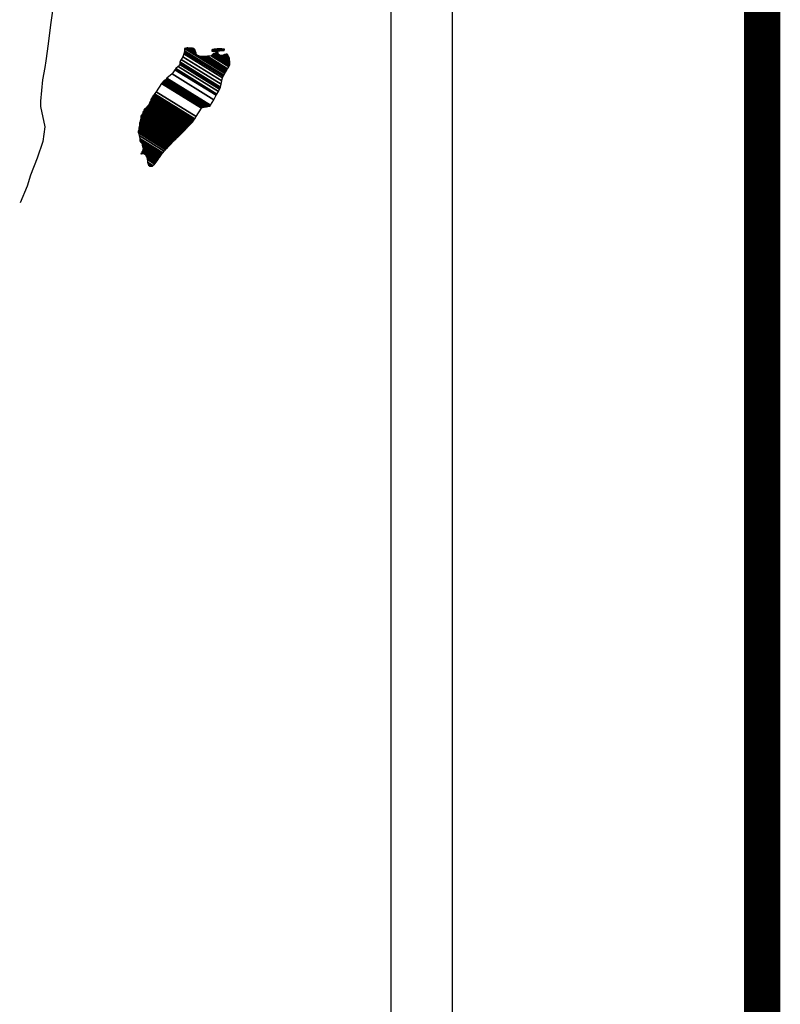
# Model space of a CAD drawing. Units: millimetres. Extents: x 395850 to 398250, y 2527763 to 2529563.
# Drawn here: x 398135 to 398168, y 2529212 to 2529256 of the extents above; entities that cross this region are included whole.
import ezdxf

# ---------------------------------------------------------------- set-up
doc = ezdxf.new("R2010")
doc.units = ezdxf.units.MM
doc.layers.add('CVL_CUADCON_TIT', color=7, linetype='Continuous')
doc.layers.add('Lomo', color=7, linetype='Continuous')

msp = doc.modelspace()

# ---------------------------------------------------------------- linework, layer by layer
at = {"layer": 'CVL_CUADCON_TIT', "color": 7}
msp.add_lwpolyline([(398167.302, 2527825.752, 1.6, 1.6, 0), (395915.452, 2527825.752, 1.6, 1.6, 0), (395915.452, 2529487.057, 1.6, 1.6, 0), (398167.302, 2529487.057, 1.6, 1.6, 0)], format="xyseb", close=True, dxfattribs=at)
at = {"layer": 'Lomo', "color": 7}
for p, q in [((398153.679, 2527857.325, 1.159), (398153.679, 2529454.958, 1.159)), ((398150.964, 2529436.977, 1.159), (398150.964, 2529020.375, 1.159))]:
    msp.add_line(p, q, dxfattribs=at)
at = {"layer": 'Lomo', "color": 5, "linetype": 'Continuous'}
for p, q in [((398136.121, 2529256.463, 1.159), (398135.973, 2529255.428, 1.159)), ((398135.973, 2529255.428, 1.159), (398135.872, 2529254.588, 1.159)), ((398135.872, 2529254.588, 1.159), (398135.778, 2529253.849, 1.159)), ((398135.778, 2529253.849, 1.159), (398135.731, 2529253.553, 1.159)), ((398135.731, 2529253.553, 1.159), (398135.63, 2529253.009, 1.159)), ((398135.63, 2529253.009, 1.159), (398135.536, 2529252.074, 1.159)), ((398135.536, 2529252.074, 1.159), (398135.536, 2529251.826, 1.159)), ((398135.536, 2529251.826, 1.159), (398135.731, 2529250.939, 1.159)), ((398135.731, 2529250.939, 1.159), (398135.637, 2529250.294, 1.159)), ((398135.637, 2529250.294, 1.159), (398135.388, 2529249.554, 1.159)), ((398135.388, 2529249.554, 1.159), (398135.099, 2529248.815, 1.159)), ((398135.099, 2529248.815, 1.159), (398134.951, 2529248.318, 1.159)), ((398134.951, 2529248.318, 1.159), (398134.636, 2529247.592, 1.159))]:
    msp.add_line(p, q, dxfattribs=at)

# ---------------------------------------------------------------- meshes
mesh = msp.add_polyface(dxfattribs=at)
corners = [(398141.069, 2529253.044, 1.159), (398143.002, 2529251.846, 1.159), (398143.011, 2529251.862, 1.159), (398141.087, 2529253.056, 1.159), (398143.023, 2529251.884, 1.159), (398141.1, 2529253.076, 1.159), (398143.161, 2529252.128, 1.159), (398141.329, 2529253.264, 1.159), (398143.272, 2529252.326, 1.159), (398141.456, 2529253.452, 1.159), (398143.302, 2529252.38, 1.159), (398141.497, 2529253.499, 1.159), (398143.369, 2529252.499, 1.159), (398141.604, 2529253.593, 1.159), (398143.422, 2529252.591, 1.159), (398141.665, 2529253.681, 1.159), (398143.452, 2529252.646, 1.159), (398141.673, 2529253.749, 1.159), (398143.462, 2529252.689, 1.159), (398141.678, 2529253.795, 1.159), (398143.491, 2529252.812, 1.159), (398141.732, 2529253.902, 1.159), (398143.525, 2529252.957, 1.159), (398141.806, 2529254.023, 1.159), (398143.556, 2529253.091, 1.159), (398141.846, 2529254.151, 1.159), (398143.573, 2529253.163, 1.159), (398141.864, 2529254.223, 1.159), (398143.605, 2529253.216, 1.159), (398141.88, 2529254.285, 1.159), (398143.649, 2529253.289, 1.159), (398141.88, 2529254.386, 1.159), (398141.88, 2529254.386, 1.159), (398143.666, 2529253.319, 1.159), (398141.929, 2529254.396, 1.159), (398142.411, 2529254.097, 1.159), (398143.671, 2529253.326, 1.159), (398142.491, 2529254.057, 1.159), (398143.689, 2529253.356, 1.159), (398142.592, 2529254.037, 1.159), (398143.697, 2529253.37, 1.159), (398142.624, 2529254.035, 1.159), (398143.721, 2529253.409, 1.159), (398142.72, 2529254.03, 1.159), (398143.738, 2529253.438, 1.159), (398142.784, 2529254.03, 1.159), (398143.741, 2529253.443, 1.159), (398142.794, 2529254.03, 1.159), (398143.758, 2529253.471, 1.159), (398142.845, 2529254.037, 1.159), (398143.772, 2529253.495, 1.159), (398142.888, 2529254.043, 1.159), (398143.822, 2529253.578, 1.159), (398143.049, 2529254.057, 1.159), (398143.855, 2529253.633, 1.159), (398143.096, 2529254.104, 1.159), (398143.876, 2529253.667, 1.159), (398143.123, 2529254.134, 1.159), (398143.871, 2529253.728, 1.159), (398143.156, 2529254.171, 1.159), (398143.867, 2529253.786, 1.159), (398143.221, 2529254.186, 1.159), (398143.866, 2529253.802, 1.159), (398143.239, 2529254.191, 1.159), (398143.865, 2529253.815, 1.159), (398143.253, 2529254.194, 1.159), (398143.398, 2529254.104, 1.159), (398143.864, 2529253.821, 1.159), (398143.452, 2529254.077, 1.159), (398143.864, 2529253.822, 1.159), (398143.453, 2529254.077, 1.159), (398143.864, 2529253.825, 1.159), (398143.458, 2529254.077, 1.159), (398143.864, 2529253.83, 1.159), (398143.466, 2529254.077, 1.159), (398143.864, 2529253.83, 1.159), (398143.466, 2529254.077, 1.159), (398143.863, 2529253.838, 1.159), (398143.477, 2529254.077, 1.159), (398143.863, 2529253.844, 1.159), (398143.488, 2529254.077, 1.159), (398143.862, 2529253.85, 1.159), (398143.496, 2529254.077, 1.159), (398143.861, 2529253.874, 1.159), (398143.533, 2529254.077, 1.159), (398143.86, 2529253.881, 1.159), (398143.544, 2529254.077, 1.159), (398143.86, 2529253.882, 1.159), (398143.546, 2529254.077, 1.159), (398143.86, 2529253.883, 1.159), (398143.546, 2529254.077, 1.159), (398143.86, 2529253.891, 1.159), (398143.56, 2529254.077, 1.159), (398143.859, 2529253.899, 1.159), (398143.565, 2529254.081, 1.159), (398143.857, 2529253.93, 1.159), (398143.587, 2529254.097, 1.159), (398143.856, 2529253.94, 1.159), (398143.596, 2529254.101, 1.159), (398143.856, 2529253.944, 1.159), (398143.601, 2529254.102, 1.159), (398143.855, 2529253.949, 1.159), (398143.606, 2529254.104, 1.159), (398143.841, 2529253.977, 1.159), (398143.624, 2529254.111, 1.159), (398143.826, 2529254.004, 1.159), (398143.643, 2529254.118, 1.159), (398143.816, 2529254.022, 1.159), (398143.655, 2529254.122, 1.159), (398143.812, 2529254.03, 1.159), (398143.66, 2529254.124, 1.159), (398143.792, 2529254.068, 1.159), (398143.694, 2529254.128, 1.159), (398143.78, 2529254.09, 1.159), (398143.714, 2529254.131, 1.159)]
mesh.append_faces([[corners[k] for k in face] for face in [(0, 1, 2, 3), (3, 2, 4, 5), (5, 4, 6, 7), (7, 6, 8, 9), (9, 8, 10, 11), (11, 10, 12, 13), (13, 12, 14, 15), (15, 14, 16, 17), (17, 16, 18, 19), (19, 18, 20, 21), (21, 20, 22, 23), (23, 22, 24, 25), (25, 24, 26, 27), (27, 26, 28, 29), (29, 28, 30, 31), (32, 30, 33, 34), (35, 33, 36, 37), (37, 36, 38, 39), (39, 38, 40, 41), (41, 40, 42, 43), (43, 42, 44, 45), (45, 44, 46, 47), (47, 46, 48, 49), (49, 48, 50, 51), (51, 50, 52, 53), (53, 52, 54, 55), (55, 54, 56, 57), (57, 56, 58, 59), (59, 58, 60, 61), (61, 60, 62, 63), (63, 62, 64, 65), (66, 64, 67, 68), (68, 67, 69, 70), (70, 69, 71, 72), (72, 71, 73, 74), (74, 73, 75, 76), (76, 75, 77, 78), (78, 77, 79, 80), (80, 79, 81, 82), (82, 81, 83, 84), (84, 83, 85, 86), (86, 85, 87, 88), (88, 87, 89, 90), (90, 89, 91, 92), (92, 91, 93, 94), (94, 93, 95, 96), (96, 95, 97, 98), (98, 97, 99, 100), (100, 99, 101, 102), (102, 101, 103, 104), (104, 103, 105, 106), (106, 105, 107, 108), (108, 107, 109, 110), (110, 109, 111, 112), (112, 111, 113, 114)]], dxfattribs={"vtx0": -1, "vtx2": -1, "color": 5})
mesh = msp.add_polyface(dxfattribs=at)
corners = [(398141.929, 2529254.396, 1.159), (398142.411, 2529254.097, 1.159), (398142.407, 2529254.109, 1.159), (398141.94, 2529254.398, 1.159), (398142.391, 2529254.161, 1.159), (398141.992, 2529254.409, 1.159), (398142.385, 2529254.183, 1.159), (398142.014, 2529254.413, 1.159), (398142.365, 2529254.25, 1.159), (398142.119, 2529254.403, 1.159), (398142.35, 2529254.299, 1.159), (398142.195, 2529254.395, 1.159), (398142.341, 2529254.311, 1.159), (398142.207, 2529254.394, 1.159), (398142.283, 2529254.386, 1.159), (398142.283, 2529254.386, 1.159), (398143.083, 2529254.272, 1.159), (398143.113, 2529254.269, 1.159), (398143.076, 2529254.292, 1.159), (398143.136, 2529254.267, 1.159), (398143.076, 2529254.304, 1.159), (398143.148, 2529254.265, 1.159), (398143.076, 2529254.31, 1.159), (398143.253, 2529254.194, 1.159), (398143.398, 2529254.104, 1.159), (398143.381, 2529254.121, 1.159), (398143.261, 2529254.196, 1.159), (398143.15, 2529254.265, 1.159), (398143.076, 2529254.311, 1.159), (398143.38, 2529254.123, 1.159), (398143.262, 2529254.196, 1.159), (398143.154, 2529254.265, 1.159), (398143.076, 2529254.314, 1.159), (398143.372, 2529254.131, 1.159), (398143.265, 2529254.197, 1.159), (398143.161, 2529254.266, 1.159), (398143.076, 2529254.319, 1.159), (398143.366, 2529254.139, 1.159), (398143.271, 2529254.198, 1.159), (398143.161, 2529254.266, 1.159), (398143.076, 2529254.319, 1.159), (398143.366, 2529254.139, 1.159), (398143.271, 2529254.198, 1.159), (398143.172, 2529254.267, 1.159), (398143.076, 2529254.326, 1.159), (398143.358, 2529254.151, 1.159), (398143.273, 2529254.204, 1.159), (398143.181, 2529254.267, 1.159), (398143.076, 2529254.332, 1.159), (398143.351, 2529254.162, 1.159), (398143.274, 2529254.209, 1.159), (398143.189, 2529254.268, 1.159), (398143.083, 2529254.333, 1.159), (398143.345, 2529254.171, 1.159), (398143.276, 2529254.214, 1.159), (398143.222, 2529254.27, 1.159), (398143.112, 2529254.338, 1.159), (398143.35, 2529254.191, 1.159), (398143.282, 2529254.232, 1.159), (398143.232, 2529254.27, 1.159), (398143.122, 2529254.339, 1.159), (398143.351, 2529254.197, 1.159), (398143.284, 2529254.238, 1.159), (398143.234, 2529254.27, 1.159), (398143.123, 2529254.339, 1.159), (398143.284, 2529254.238, 1.159), (398143.351, 2529254.198, 1.159), (398143.283, 2529254.24, 1.159), (398143.234, 2529254.27, 1.159), (398143.124, 2529254.339, 1.159), (398143.351, 2529254.198, 1.159), (398143.282, 2529254.241, 1.159), (398143.246, 2529254.271, 1.159), (398143.134, 2529254.341, 1.159), (398143.349, 2529254.207, 1.159), (398143.269, 2529254.257, 1.159), (398143.257, 2529254.272, 1.159), (398143.143, 2529254.343, 1.159), (398143.348, 2529254.216, 1.159), (398143.341, 2529254.249, 1.159), (398143.178, 2529254.35, 1.159), (398143.339, 2529254.26, 1.159), (398143.19, 2529254.353, 1.159), (398143.338, 2529254.265, 1.159), (398143.195, 2529254.354, 1.159), (398143.343, 2529254.267, 1.159), (398143.201, 2529254.355, 1.159), (398143.361, 2529254.274, 1.159), (398143.224, 2529254.359, 1.159), (398143.38, 2529254.281, 1.159), (398143.264, 2529254.353, 1.159), (398143.392, 2529254.285, 1.159), (398143.277, 2529254.356, 1.159), (398143.399, 2529254.286, 1.159), (398143.283, 2529254.358, 1.159), (398143.433, 2529254.29, 1.159), (398143.311, 2529254.366, 1.159), (398143.453, 2529254.293, 1.159), (398143.335, 2529254.366, 1.159), (398143.496, 2529254.298, 1.159), (398143.386, 2529254.366, 1.159), (398143.714, 2529254.131, 1.159), (398143.78, 2529254.09, 1.159), (398143.755, 2529254.138, 1.159), (398143.755, 2529254.138, 1.159), (398143.506, 2529254.299, 1.159), (398143.398, 2529254.366, 1.159), (398143.507, 2529254.299, 1.159), (398143.398, 2529254.366, 1.159), (398143.62, 2529254.299, 1.159), (398143.512, 2529254.366, 1.159), (398143.624, 2529254.306, 1.159), (398143.526, 2529254.366, 1.159), (398143.634, 2529254.326, 1.159), (398143.579, 2529254.359, 1.159), (398143.634, 2529254.353, 1.159)]
mesh.append_faces([[corners[k] for k in face] for face in [(0, 1, 2, 3), (3, 2, 4, 5), (5, 4, 6, 7), (7, 6, 8, 9), (9, 8, 10, 11), (11, 10, 12, 13), (13, 12, 14, 15), (16, 16, 17, 18), (18, 17, 19, 20), (20, 19, 21, 22), (23, 24, 25, 26), (22, 21, 27, 28), (26, 25, 29, 30), (28, 27, 31, 32), (30, 29, 33, 34), (32, 31, 35, 36), (34, 33, 37, 38), (36, 35, 39, 40), (38, 37, 41, 42), (40, 39, 43, 44), (42, 41, 45, 46), (44, 43, 47, 48), (46, 45, 49, 50), (48, 47, 51, 52), (50, 49, 53, 54), (52, 51, 55, 56), (54, 53, 57, 58), (56, 55, 59, 60), (58, 57, 61, 62), (60, 59, 63, 64), (65, 61, 66, 67), (64, 63, 68, 69), (67, 66, 70, 71), (69, 68, 72, 73), (71, 70, 74, 75), (73, 72, 76, 77), (75, 74, 78, 76), (77, 78, 79, 80), (80, 79, 81, 82), (82, 81, 83, 84), (84, 83, 85, 86), (86, 85, 87, 88), (88, 87, 89, 90), (90, 89, 91, 92), (92, 91, 93, 94), (94, 93, 95, 96), (96, 95, 97, 98), (98, 97, 99, 100), (101, 102, 103, 104), (100, 99, 105, 106), (106, 105, 107, 108), (108, 107, 109, 110), (110, 109, 111, 112), (112, 111, 113, 114), (114, 113, 115, 115)]], dxfattribs={"vtx0": -1, "vtx2": -1, "color": 5})
mesh = msp.add_polyface(dxfattribs=at)
corners = [(398140.468, 2529252.189, 1.159), (398142.196, 2529251.118, 1.159), (398142.197, 2529251.118, 1.159), (398140.468, 2529252.19, 1.159), (398142.198, 2529251.119, 1.159), (398140.468, 2529252.191, 1.159), (398142.2, 2529251.121, 1.159), (398140.468, 2529252.195, 1.159), (398142.2, 2529251.122, 1.159), (398140.468, 2529252.195, 1.159), (398140.462, 2529252.203, 1.159), (398142.202, 2529251.124, 1.159), (398142.203, 2529251.125, 1.159), (398140.462, 2529252.205, 1.159), (398142.205, 2529251.127, 1.159), (398140.462, 2529252.207, 1.159), (398142.206, 2529251.128, 1.159), (398140.462, 2529252.209, 1.159), (398140.448, 2529252.229, 1.159), (398142.213, 2529251.135, 1.159), (398142.219, 2529251.142, 1.159), (398140.455, 2529252.236, 1.159), (398140.455, 2529252.236, 1.159), (398142.223, 2529251.146, 1.159), (398140.455, 2529252.242, 1.159), (398142.227, 2529251.15, 1.159), (398140.455, 2529252.249, 1.159), (398142.234, 2529251.157, 1.159), (398140.462, 2529252.256, 1.159), (398140.462, 2529252.256, 1.159), (398142.24, 2529251.164, 1.159), (398140.468, 2529252.263, 1.159), (398140.468, 2529252.263, 1.159), (398142.244, 2529251.168, 1.159), (398140.468, 2529252.269, 1.159), (398142.247, 2529251.171, 1.159), (398140.475, 2529252.269, 1.159), (398140.475, 2529252.269, 1.159), (398142.251, 2529251.175, 1.159), (398140.475, 2529252.276, 1.159), (398142.253, 2529251.178, 1.159), (398140.482, 2529252.276, 1.159), (398142.257, 2529251.182, 1.159), (398140.482, 2529252.283, 1.159), (398140.482, 2529252.283, 1.159), (398142.263, 2529251.187, 1.159), (398140.487, 2529252.288, 1.159), (398142.264, 2529251.189, 1.159), (398140.489, 2529252.29, 1.159), (398142.267, 2529251.194, 1.159), (398140.489, 2529252.296, 1.159), (398140.489, 2529252.296, 1.159), (398142.269, 2529251.197, 1.159), (398140.495, 2529252.296, 1.159), (398142.272, 2529251.202, 1.159), (398140.495, 2529252.303, 1.159), (398140.495, 2529252.303, 1.159), (398142.275, 2529251.206, 1.159), (398140.495, 2529252.31, 1.159), (398142.277, 2529251.209, 1.159), (398140.502, 2529252.31, 1.159), (398140.502, 2529252.31, 1.159), (398142.282, 2529251.217, 1.159), (398140.509, 2529252.316, 1.159), (398142.288, 2529251.228, 1.159), (398140.522, 2529252.323, 1.159), (398140.522, 2529252.323, 1.159), (398142.293, 2529251.236, 1.159), (398140.529, 2529252.33, 1.159), (398142.296, 2529251.241, 1.159), (398140.529, 2529252.337, 1.159), (398142.298, 2529251.244, 1.159), (398140.536, 2529252.337, 1.159), (398140.536, 2529252.337, 1.159), (398142.301, 2529251.249, 1.159), (398140.536, 2529252.343, 1.159), (398140.536, 2529252.343, 1.159), (398142.304, 2529251.253, 1.159), (398140.536, 2529252.35, 1.159), (398140.536, 2529252.35, 1.159), (398142.306, 2529251.256, 1.159), (398140.542, 2529252.35, 1.159), (398142.309, 2529251.261, 1.159), (398140.542, 2529252.357, 1.159), (398140.542, 2529252.357, 1.159), (398142.312, 2529251.266, 1.159), (398140.542, 2529252.363, 1.159), (398140.542, 2529252.363, 1.159), (398142.317, 2529251.274, 1.159), (398140.549, 2529252.37, 1.159), (398140.549, 2529252.37, 1.159), (398142.32, 2529251.279, 1.159), (398140.549, 2529252.377, 1.159), (398140.549, 2529252.377, 1.159), (398142.324, 2529251.283, 1.159), (398140.549, 2529252.384, 1.159), (398140.549, 2529252.384, 1.159), (398142.388, 2529251.385, 1.159), (398140.636, 2529252.471, 1.159), (398142.62, 2529251.752, 1.159), (398140.865, 2529252.841, 1.159), (398142.625, 2529251.76, 1.159), (398140.872, 2529252.847, 1.159), (398142.63, 2529251.768, 1.159), (398140.878, 2529252.854, 1.159), (398140.878, 2529252.854, 1.159), (398142.635, 2529251.776, 1.159), (398140.885, 2529252.861, 1.159), (398140.885, 2529252.861, 1.159), (398142.645, 2529251.791, 1.159), (398140.899, 2529252.874, 1.159), (398142.646, 2529251.792, 1.159), (398140.899, 2529252.875, 1.159), (398142.667, 2529251.795, 1.159), (398140.905, 2529252.888, 1.159), (398142.684, 2529251.798, 1.159), (398140.905, 2529252.901, 1.159), (398142.704, 2529251.801, 1.159), (398140.919, 2529252.908, 1.159), (398142.727, 2529251.804, 1.159), (398140.925, 2529252.921, 1.159), (398142.746, 2529251.807, 1.159), (398140.939, 2529252.928, 1.159), (398142.769, 2529251.811, 1.159), (398140.946, 2529252.941, 1.159), (398142.84, 2529251.821, 1.159), (398140.979, 2529252.975, 1.159), (398142.879, 2529251.827, 1.159), (398141.006, 2529252.988, 1.159), (398142.904, 2529251.831, 1.159), (398141.026, 2529252.995, 1.159), (398142.997, 2529251.845, 1.159), (398141.067, 2529253.042, 1.159), (398143.002, 2529251.846, 1.159), (398141.069, 2529253.044, 1.159)]
mesh.append_faces([[corners[k] for k in face] for face in [(0, 1, 2, 3), (3, 2, 4, 5), (5, 4, 6, 7), (7, 6, 8, 9), (10, 11, 12, 13), (13, 12, 14, 15), (15, 14, 16, 17), (18, 19, 20, 21), (22, 20, 23, 24), (24, 23, 25, 26), (26, 25, 27, 28), (29, 27, 30, 31), (32, 30, 33, 34), (34, 33, 35, 36), (37, 35, 38, 39), (39, 38, 40, 41), (41, 40, 42, 43), (44, 42, 45, 46), (46, 45, 47, 48), (48, 47, 49, 50), (51, 49, 52, 53), (53, 52, 54, 55), (56, 54, 57, 58), (58, 57, 59, 60), (61, 59, 62, 63), (63, 62, 64, 65), (66, 64, 67, 68), (68, 67, 69, 70), (70, 69, 71, 72), (73, 71, 74, 75), (76, 74, 77, 78), (79, 77, 80, 81), (81, 80, 82, 83), (84, 82, 85, 86), (87, 85, 88, 89), (90, 88, 91, 92), (93, 91, 94, 95), (96, 94, 97, 98), (98, 97, 99, 100), (100, 99, 101, 102), (102, 101, 103, 104), (105, 103, 106, 107), (108, 106, 109, 110), (110, 109, 111, 112), (112, 111, 113, 114), (114, 113, 115, 116), (116, 115, 117, 118), (118, 117, 119, 120), (120, 119, 121, 122), (122, 121, 123, 124), (124, 123, 125, 126), (126, 125, 127, 128), (128, 127, 129, 130), (130, 129, 131, 132), (132, 131, 133, 134)]], dxfattribs={"vtx0": -1, "vtx2": -1, "color": 5})
mesh = msp.add_polyface(dxfattribs=at)
corners = [(398140.045, 2529251.577, 1.159), (398141.67, 2529250.57, 1.159), (398141.678, 2529250.578, 1.159), (398140.045, 2529251.591, 1.159), (398141.681, 2529250.581, 1.159), (398140.052, 2529251.591, 1.159), (398141.695, 2529250.594, 1.159), (398140.065, 2529251.604, 1.159), (398141.709, 2529250.607, 1.159), (398140.079, 2529251.618, 1.159), (398141.715, 2529250.614, 1.159), (398140.085, 2529251.624, 1.159), (398141.72, 2529250.618, 1.159), (398140.085, 2529251.631, 1.159), (398141.725, 2529250.623, 1.159), (398140.085, 2529251.64, 1.159), (398141.728, 2529250.626, 1.159), (398140.085, 2529251.644, 1.159), (398141.732, 2529250.63, 1.159), (398140.085, 2529251.651, 1.159), (398141.736, 2529250.634, 1.159), (398140.085, 2529251.658, 1.159), (398141.747, 2529250.645, 1.159), (398140.092, 2529251.671, 1.159), (398141.753, 2529250.652, 1.159), (398140.099, 2529251.678, 1.159), (398141.76, 2529250.659, 1.159), (398140.106, 2529251.685, 1.159), (398140.106, 2529251.685, 1.159), (398141.768, 2529250.668, 1.159), (398140.106, 2529251.698, 1.159), (398141.772, 2529250.672, 1.159), (398140.106, 2529251.705, 1.159), (398141.778, 2529250.679, 1.159), (398140.112, 2529251.712, 1.159), (398141.782, 2529250.683, 1.159), (398140.112, 2529251.718, 1.159), (398141.789, 2529250.69, 1.159), (398140.119, 2529251.725, 1.159), (398141.794, 2529250.695, 1.159), (398140.132, 2529251.725, 1.159), (398141.799, 2529250.7, 1.159), (398140.146, 2529251.725, 1.159), (398141.805, 2529250.707, 1.159), (398140.153, 2529251.732, 1.159), (398141.809, 2529250.711, 1.159), (398140.153, 2529251.738, 1.159), (398140.153, 2529251.738, 1.159), (398141.813, 2529250.716, 1.159), (398140.153, 2529251.745, 1.159), (398140.153, 2529251.745, 1.159), (398141.816, 2529250.718, 1.159), (398140.159, 2529251.745, 1.159), (398140.159, 2529251.745, 1.159), (398141.818, 2529250.721, 1.159), (398140.166, 2529251.745, 1.159), (398140.166, 2529251.745, 1.159), (398141.822, 2529250.725, 1.159), (398140.166, 2529251.752, 1.159), (398140.166, 2529251.752, 1.159), (398141.825, 2529250.728, 1.159), (398140.173, 2529251.752, 1.159), (398141.829, 2529250.732, 1.159), (398140.173, 2529251.759, 1.159), (398140.173, 2529251.759, 1.159), (398141.833, 2529250.736, 1.159), (398140.173, 2529251.765, 1.159), (398140.173, 2529251.765, 1.159), (398141.835, 2529250.739, 1.159), (398140.18, 2529251.765, 1.159), (398141.846, 2529250.75, 1.159), (398140.186, 2529251.779, 1.159), (398141.859, 2529250.763, 1.159), (398140.2, 2529251.792, 1.159), (398141.865, 2529250.77, 1.159), (398140.206, 2529251.799, 1.159), (398141.872, 2529250.777, 1.159), (398140.213, 2529251.806, 1.159), (398141.879, 2529250.784, 1.159), (398140.22, 2529251.812, 1.159), (398141.883, 2529250.788, 1.159), (398140.22, 2529251.819, 1.159), (398141.885, 2529250.791, 1.159), (398140.227, 2529251.819, 1.159), (398141.892, 2529250.798, 1.159), (398140.233, 2529251.826, 1.159), (398140.233, 2529251.826, 1.159), (398141.894, 2529250.8, 1.159), (398140.24, 2529251.826, 1.159), (398140.24, 2529251.826, 1.159), (398141.898, 2529250.805, 1.159), (398140.24, 2529251.833, 1.159), (398140.24, 2529251.833, 1.159), (398141.902, 2529250.809, 1.159), (398140.24, 2529251.839, 1.159), (398141.905, 2529250.811, 1.159), (398140.247, 2529251.839, 1.159), (398140.247, 2529251.839, 1.159), (398141.909, 2529250.816, 1.159), (398140.247, 2529251.846, 1.159), (398141.911, 2529250.818, 1.159), (398140.253, 2529251.846, 1.159), (398141.914, 2529250.821, 1.159), (398140.26, 2529251.846, 1.159), (398140.26, 2529251.846, 1.159), (398141.918, 2529250.825, 1.159), (398140.26, 2529251.853, 1.159), (398141.92, 2529250.828, 1.159), (398140.267, 2529251.853, 1.159), (398141.924, 2529250.832, 1.159), (398140.267, 2529251.859, 1.159), (398140.267, 2529251.859, 1.159), (398141.928, 2529250.836, 1.159), (398140.267, 2529251.866, 1.159), (398140.267, 2529251.866, 1.159), (398141.931, 2529250.839, 1.159), (398140.274, 2529251.866, 1.159), (398141.935, 2529250.843, 1.159), (398140.274, 2529251.873, 1.159), (398140.274, 2529251.873, 1.159), (398141.941, 2529250.85, 1.159), (398140.28, 2529251.88, 1.159), (398140.28, 2529251.88, 1.159), (398141.948, 2529250.857, 1.159), (398140.287, 2529251.886, 1.159), (398141.958, 2529250.868, 1.159), (398140.294, 2529251.9, 1.159), (398141.965, 2529250.875, 1.159), (398140.3, 2529251.906, 1.159)]
mesh.append_faces([[corners[k] for k in face] for face in [(0, 1, 2, 3), (3, 2, 4, 5), (5, 4, 6, 7), (7, 6, 8, 9), (9, 8, 10, 11), (11, 10, 12, 13), (13, 12, 14, 15), (15, 14, 16, 17), (17, 16, 18, 19), (19, 18, 20, 21), (21, 20, 22, 23), (23, 22, 24, 25), (25, 24, 26, 27), (28, 26, 29, 30), (30, 29, 31, 32), (32, 31, 33, 34), (34, 33, 35, 36), (36, 35, 37, 38), (38, 37, 39, 40), (40, 39, 41, 42), (42, 41, 43, 44), (44, 43, 45, 46), (47, 45, 48, 49), (50, 48, 51, 52), (53, 51, 54, 55), (56, 54, 57, 58), (59, 57, 60, 61), (61, 60, 62, 63), (64, 62, 65, 66), (67, 65, 68, 69), (69, 68, 70, 71), (71, 70, 72, 73), (73, 72, 74, 75), (75, 74, 76, 77), (77, 76, 78, 79), (79, 78, 80, 81), (81, 80, 82, 83), (83, 82, 84, 85), (86, 84, 87, 88), (89, 87, 90, 91), (92, 90, 93, 94), (94, 93, 95, 96), (97, 95, 98, 99), (99, 98, 100, 101), (101, 100, 102, 103), (104, 102, 105, 106), (106, 105, 107, 108), (108, 107, 109, 110), (111, 109, 112, 113), (114, 112, 115, 116), (116, 115, 117, 118), (119, 117, 120, 121), (122, 120, 123, 124), (124, 123, 125, 126), (126, 125, 127, 128)]], dxfattribs={"vtx0": -1, "vtx2": -1, "color": 5})
mesh = msp.add_polyface(dxfattribs=at)
corners = [(398140.267, 2529251.866, 1.159), (398140.267, 2529251.866, 1.159), (398140.274, 2529251.866, 1.159), (398140.274, 2529251.866, 1.159), (398140.35, 2529252.023, 1.159), (398140.354, 2529252.021, 1.159), (398140.354, 2529252.027, 1.159), (398140.354, 2529252.027, 1.159), (398140.428, 2529252.182, 1.159), (398140.428, 2529252.182, 1.159), (398140.428, 2529252.185, 1.159), (398140.421, 2529252.189, 1.159), (398140.421, 2529252.189, 1.159), (398140.428, 2529252.189, 1.159), (398140.428, 2529252.189, 1.159), (398140.428, 2529252.195, 1.159), (398142.185, 2529251.106, 1.159), (398142.189, 2529251.11, 1.159), (398140.428, 2529252.201, 1.159), (398140.448, 2529252.189, 1.159), (398140.448, 2529252.19, 1.159), (398140.428, 2529252.202, 1.159), (398142.189, 2529251.11, 1.159), (398140.45, 2529252.189, 1.159), (398140.428, 2529252.202, 1.159), (398140.448, 2529252.193, 1.159), (398140.433, 2529252.202, 1.159), (398142.191, 2529251.112, 1.159), (398140.455, 2529252.189, 1.159), (398140.448, 2529252.194, 1.159), (398140.435, 2529252.202, 1.159), (398140.455, 2529252.189, 1.159), (398140.455, 2529252.189, 1.159), (398140.455, 2529252.19, 1.159), (398140.455, 2529252.19, 1.159), (398140.455, 2529252.189, 1.159), (398142.192, 2529251.113, 1.159), (398140.455, 2529252.19, 1.159), (398140.448, 2529252.195, 1.159), (398140.435, 2529252.204, 1.159), (398140.455, 2529252.191, 1.159), (398140.455, 2529252.191, 1.159), (398142.193, 2529251.114, 1.159), (398140.455, 2529252.191, 1.159), (398140.448, 2529252.195, 1.159), (398140.448, 2529252.197, 1.159), (398140.435, 2529252.205, 1.159), (398140.448, 2529252.195, 1.159), (398140.451, 2529252.195, 1.159), (398140.451, 2529252.195, 1.159), (398140.455, 2529252.193, 1.159), (398140.455, 2529252.193, 1.159), (398142.194, 2529251.115, 1.159), (398140.455, 2529252.193, 1.159), (398140.448, 2529252.2, 1.159), (398140.435, 2529252.208, 1.159), (398140.455, 2529252.195, 1.159), (398140.455, 2529252.195, 1.159), (398140.455, 2529252.195, 1.159), (398140.462, 2529252.189, 1.159), (398140.462, 2529252.191, 1.159), (398140.455, 2529252.195, 1.159), (398140.462, 2529252.189, 1.159), (398142.195, 2529251.117, 1.159), (398140.466, 2529252.189, 1.159), (398140.448, 2529252.201, 1.159), (398140.435, 2529252.209, 1.159), (398140.462, 2529252.192, 1.159), (398140.457, 2529252.195, 1.159), (398142.196, 2529251.117, 1.159), (398140.467, 2529252.189, 1.159), (398140.435, 2529252.209, 1.159), (398140.448, 2529252.201, 1.159), (398140.435, 2529252.21, 1.159), (398140.462, 2529252.193, 1.159), (398140.458, 2529252.195, 1.159), (398142.196, 2529251.118, 1.159), (398140.468, 2529252.189, 1.159), (398140.448, 2529252.202, 1.159), (398140.435, 2529252.21, 1.159), (398140.462, 2529252.194, 1.159), (398140.459, 2529252.195, 1.159), (398140.448, 2529252.202, 1.159), (398140.448, 2529252.204, 1.159), (398140.435, 2529252.212, 1.159), (398140.462, 2529252.195, 1.159), (398140.462, 2529252.195, 1.159), (398140.448, 2529252.207, 1.159), (398140.435, 2529252.216, 1.159), (398140.462, 2529252.195, 1.159), (398140.462, 2529252.195, 1.159), (398140.467, 2529252.195, 1.159), (398140.462, 2529252.199, 1.159), (398140.448, 2529252.208, 1.159), (398140.436, 2529252.216, 1.159), (398140.468, 2529252.195, 1.159), (398140.462, 2529252.2, 1.159), (398140.448, 2529252.209, 1.159), (398140.437, 2529252.216, 1.159), (398142.2, 2529251.122, 1.159), (398142.201, 2529251.122, 1.159), (398140.462, 2529252.201, 1.159), (398140.448, 2529252.209, 1.159), (398140.448, 2529252.21, 1.159), (398140.44, 2529252.216, 1.159), (398142.202, 2529251.123, 1.159), (398140.462, 2529252.202, 1.159), (398140.448, 2529252.211, 1.159), (398140.442, 2529252.216, 1.159), (398140.462, 2529252.202, 1.159), (398142.202, 2529251.124, 1.159), (398140.462, 2529252.203, 1.159), (398140.442, 2529252.216, 1.159), (398140.448, 2529252.213, 1.159), (398140.444, 2529252.216, 1.159), (398140.448, 2529252.216, 1.159), (398140.448, 2529252.216, 1.159), (398140.455, 2529252.209, 1.159), (398140.459, 2529252.209, 1.159), (398140.455, 2529252.211, 1.159), (398140.448, 2529252.216, 1.159), (398140.448, 2529252.216, 1.159), (398140.451, 2529252.216, 1.159), (398140.444, 2529252.22, 1.159), (398140.462, 2529252.209, 1.159), (398140.455, 2529252.213, 1.159), (398140.452, 2529252.216, 1.159), (398140.442, 2529252.222, 1.159), (398142.206, 2529251.128, 1.159), (398142.206, 2529251.128, 1.159), (398140.455, 2529252.214, 1.159), (398140.442, 2529252.222, 1.159), (398140.455, 2529252.216, 1.159), (398140.442, 2529252.224, 1.159), (398142.207, 2529251.129, 1.159), (398140.455, 2529252.216, 1.159), (398142.21, 2529251.132, 1.159), (398140.442, 2529252.229, 1.159), (398140.442, 2529252.229, 1.159), (398142.213, 2529251.135, 1.159), (398140.448, 2529252.229, 1.159)]
mesh.append_faces([[corners[k] for k in face] for face in [(0, 1, 2, 3), (4, 5, 6, 7), (8, 9, 10, 11), (12, 10, 13, 14), (15, 16, 17, 18), (18, 19, 20, 21), (19, 17, 22, 23), (24, 20, 25, 26), (23, 22, 27, 28), (26, 25, 29, 30), (31, 32, 33, 34), (35, 27, 36, 37), (30, 29, 38, 39), (34, 33, 40, 41), (37, 36, 42, 43), (39, 44, 45, 46), (44, 47, 48, 49), (41, 40, 50, 51), (43, 42, 52, 53), (46, 45, 54, 55), (49, 48, 56, 57), (51, 50, 58, 58), (53, 59, 60, 61), (62, 52, 63, 64), (55, 54, 65, 66), (61, 60, 67, 68), (64, 63, 69, 70), (71, 65, 72, 73), (68, 67, 74, 75), (70, 69, 76, 77), (73, 72, 78, 79), (75, 74, 80, 81), (79, 82, 83, 84), (81, 80, 85, 86), (84, 83, 87, 88), (89, 90, 91, 92), (88, 87, 93, 94), (92, 91, 95, 96), (94, 93, 97, 98), (96, 99, 100, 101), (98, 102, 103, 104), (101, 100, 105, 106), (104, 103, 107, 108), (109, 105, 110, 111), (112, 107, 113, 114), (114, 113, 115, 116), (117, 117, 118, 119), (120, 121, 122, 123), (119, 118, 124, 125), (123, 122, 126, 127), (125, 128, 129, 130), (131, 126, 132, 133), (130, 129, 134, 135), (133, 134, 136, 137), (138, 136, 139, 140)]], dxfattribs={"vtx0": -1, "vtx2": -1, "color": 5})
mesh = msp.add_polyface(dxfattribs=at)
corners = [(398140.3, 2529251.906, 1.159), (398141.965, 2529250.875, 1.159), (398141.971, 2529250.881, 1.159), (398140.307, 2529251.913, 1.159), (398140.307, 2529251.913, 1.159), (398141.975, 2529250.886, 1.159), (398140.307, 2529251.92, 1.159), (398140.307, 2529251.92, 1.159), (398141.978, 2529250.888, 1.159), (398140.314, 2529251.92, 1.159), (398140.314, 2529251.92, 1.159), (398141.988, 2529250.899, 1.159), (398140.321, 2529251.933, 1.159), (398140.321, 2529251.933, 1.159), (398141.992, 2529250.904, 1.159), (398140.321, 2529251.94, 1.159), (398141.995, 2529250.906, 1.159), (398140.327, 2529251.94, 1.159), (398140.327, 2529251.94, 1.159), (398141.999, 2529250.91, 1.159), (398140.327, 2529251.947, 1.159), (398142.003, 2529250.915, 1.159), (398140.327, 2529251.954, 1.159), (398142.013, 2529250.926, 1.159), (398140.334, 2529251.967, 1.159), (398142.018, 2529250.93, 1.159), (398140.334, 2529251.974, 1.159), (398142.022, 2529250.934, 1.159), (398140.334, 2529251.98, 1.159), (398142.026, 2529250.938, 1.159), (398140.334, 2529251.987, 1.159), (398140.334, 2529251.987, 1.159), (398142.032, 2529250.945, 1.159), (398140.341, 2529251.994, 1.159), (398142.036, 2529250.949, 1.159), (398140.341, 2529252.001, 1.159), (398142.04, 2529250.954, 1.159), (398140.341, 2529252.007, 1.159), (398140.341, 2529252.007, 1.159), (398142.044, 2529250.958, 1.159), (398140.341, 2529252.014, 1.159), (398140.341, 2529252.014, 1.159), (398142.047, 2529250.961, 1.159), (398140.348, 2529252.014, 1.159), (398142.051, 2529250.965, 1.159), (398140.348, 2529252.021, 1.159), (398140.348, 2529252.021, 1.159), (398142.053, 2529250.967, 1.159), (398140.35, 2529252.023, 1.159), (398140.354, 2529252.021, 1.159), (398142.057, 2529250.972, 1.159), (398140.354, 2529252.027, 1.159), (398140.354, 2529252.027, 1.159), (398142.06, 2529250.974, 1.159), (398140.361, 2529252.027, 1.159), (398142.064, 2529250.978, 1.159), (398140.361, 2529252.034, 1.159), (398140.361, 2529252.034, 1.159), (398142.068, 2529250.983, 1.159), (398140.361, 2529252.041, 1.159), (398142.07, 2529250.985, 1.159), (398140.368, 2529252.041, 1.159), (398140.368, 2529252.041, 1.159), (398142.074, 2529250.99, 1.159), (398140.368, 2529252.048, 1.159), (398140.368, 2529252.048, 1.159), (398142.078, 2529250.994, 1.159), (398140.368, 2529252.054, 1.159), (398140.368, 2529252.054, 1.159), (398142.085, 2529251.001, 1.159), (398140.374, 2529252.061, 1.159), (398140.374, 2529252.061, 1.159), (398142.089, 2529251.005, 1.159), (398140.374, 2529252.068, 1.159), (398142.091, 2529251.007, 1.159), (398140.381, 2529252.068, 1.159), (398142.095, 2529251.012, 1.159), (398140.381, 2529252.074, 1.159), (398140.381, 2529252.074, 1.159), (398142.099, 2529251.016, 1.159), (398140.381, 2529252.081, 1.159), (398140.381, 2529252.081, 1.159), (398142.102, 2529251.018, 1.159), (398140.388, 2529252.081, 1.159), (398140.388, 2529252.081, 1.159), (398142.106, 2529251.023, 1.159), (398140.388, 2529252.088, 1.159), (398140.388, 2529252.088, 1.159), (398142.11, 2529251.027, 1.159), (398140.388, 2529252.095, 1.159), (398140.388, 2529252.095, 1.159), (398142.114, 2529251.031, 1.159), (398140.388, 2529252.101, 1.159), (398140.388, 2529252.101, 1.159), (398142.118, 2529251.035, 1.159), (398140.388, 2529252.108, 1.159), (398140.388, 2529252.108, 1.159), (398142.122, 2529251.04, 1.159), (398140.388, 2529252.115, 1.159), (398140.388, 2529252.115, 1.159), (398142.124, 2529251.042, 1.159), (398140.395, 2529252.115, 1.159), (398142.128, 2529251.046, 1.159), (398140.395, 2529252.122, 1.159), (398140.395, 2529252.122, 1.159), (398142.132, 2529251.051, 1.159), (398140.395, 2529252.128, 1.159), (398140.395, 2529252.128, 1.159), (398142.137, 2529251.055, 1.159), (398140.395, 2529252.135, 1.159), (398140.395, 2529252.135, 1.159), (398142.143, 2529251.062, 1.159), (398140.401, 2529252.142, 1.159), (398140.401, 2529252.142, 1.159), (398142.147, 2529251.066, 1.159), (398140.401, 2529252.148, 1.159), (398140.401, 2529252.148, 1.159), (398142.151, 2529251.07, 1.159), (398140.401, 2529252.155, 1.159), (398142.154, 2529251.073, 1.159), (398140.408, 2529252.155, 1.159), (398140.408, 2529252.155, 1.159), (398142.158, 2529251.077, 1.159), (398140.408, 2529252.162, 1.159), (398140.408, 2529252.162, 1.159), (398142.162, 2529251.081, 1.159), (398140.408, 2529252.169, 1.159), (398140.408, 2529252.169, 1.159), (398142.164, 2529251.084, 1.159), (398140.415, 2529252.169, 1.159), (398142.168, 2529251.088, 1.159), (398140.415, 2529252.175, 1.159), (398140.415, 2529252.175, 1.159), (398142.171, 2529251.091, 1.159), (398140.421, 2529252.175, 1.159), (398140.421, 2529252.175, 1.159), (398142.175, 2529251.095, 1.159), (398140.421, 2529252.182, 1.159), (398140.421, 2529252.182, 1.159), (398142.177, 2529251.098, 1.159), (398140.428, 2529252.182, 1.159), (398140.428, 2529252.182, 1.159), (398142.179, 2529251.099, 1.159), (398140.428, 2529252.185, 1.159), (398142.181, 2529251.102, 1.159), (398140.428, 2529252.189, 1.159), (398140.428, 2529252.189, 1.159), (398142.185, 2529251.106, 1.159), (398140.428, 2529252.195, 1.159)]
mesh.append_faces([[corners[k] for k in face] for face in [(0, 1, 2, 3), (4, 2, 5, 6), (7, 5, 8, 9), (10, 8, 11, 12), (13, 11, 14, 15), (15, 14, 16, 17), (18, 16, 19, 20), (20, 19, 21, 22), (22, 21, 23, 24), (24, 23, 25, 26), (26, 25, 27, 28), (28, 27, 29, 30), (31, 29, 32, 33), (33, 32, 34, 35), (35, 34, 36, 37), (38, 36, 39, 40), (41, 39, 42, 43), (43, 42, 44, 45), (46, 44, 47, 48), (49, 47, 50, 51), (52, 50, 53, 54), (54, 53, 55, 56), (57, 55, 58, 59), (59, 58, 60, 61), (62, 60, 63, 64), (65, 63, 66, 67), (68, 66, 69, 70), (71, 69, 72, 73), (73, 72, 74, 75), (75, 74, 76, 77), (78, 76, 79, 80), (81, 79, 82, 83), (84, 82, 85, 86), (87, 85, 88, 89), (90, 88, 91, 92), (93, 91, 94, 95), (96, 94, 97, 98), (99, 97, 100, 101), (101, 100, 102, 103), (104, 102, 105, 106), (107, 105, 108, 109), (110, 108, 111, 112), (113, 111, 114, 115), (116, 114, 117, 118), (118, 117, 119, 120), (121, 119, 122, 123), (124, 122, 125, 126), (127, 125, 128, 129), (129, 128, 130, 131), (132, 130, 133, 134), (135, 133, 136, 137), (138, 136, 139, 140), (141, 139, 142, 143), (143, 142, 144, 145), (146, 144, 147, 148)]], dxfattribs={"vtx0": -1, "vtx2": -1, "color": 5})
mesh = msp.add_polyface(dxfattribs=at)
corners = [(398139.877, 2529250.939, 1.159), (398141.212, 2529250.111, 1.159), (398141.218, 2529250.118, 1.159), (398139.884, 2529250.946, 1.159), (398139.884, 2529250.946, 1.159), (398141.222, 2529250.122, 1.159), (398139.884, 2529250.952, 1.159), (398139.884, 2529250.952, 1.159), (398141.226, 2529250.127, 1.159), (398139.884, 2529250.959, 1.159), (398141.233, 2529250.134, 1.159), (398139.891, 2529250.966, 1.159), (398141.241, 2529250.142, 1.159), (398139.891, 2529250.979, 1.159), (398141.248, 2529250.151, 1.159), (398139.891, 2529250.993, 1.159), (398139.891, 2529250.993, 1.159), (398141.252, 2529250.155, 1.159), (398139.891, 2529250.999, 1.159), (398141.256, 2529250.159, 1.159), (398139.891, 2529251.006, 1.159), (398139.891, 2529251.006, 1.159), (398141.268, 2529250.172, 1.159), (398139.891, 2529251.026, 1.159), (398141.284, 2529250.189, 1.159), (398139.891, 2529251.053, 1.159), (398141.296, 2529250.202, 1.159), (398139.891, 2529251.073, 1.159), (398141.3, 2529250.206, 1.159), (398139.891, 2529251.08, 1.159), (398141.308, 2529250.215, 1.159), (398139.891, 2529251.093, 1.159), (398141.316, 2529250.223, 1.159), (398139.891, 2529251.107, 1.159), (398141.32, 2529250.227, 1.159), (398139.891, 2529251.114, 1.159), (398141.326, 2529250.234, 1.159), (398139.897, 2529251.12, 1.159), (398141.337, 2529250.245, 1.159), (398139.904, 2529251.134, 1.159), (398141.343, 2529250.252, 1.159), (398139.911, 2529251.14, 1.159), (398141.347, 2529250.256, 1.159), (398139.911, 2529251.147, 1.159), (398141.368, 2529250.279, 1.159), (398139.924, 2529251.174, 1.159), (398141.376, 2529250.287, 1.159), (398139.926, 2529251.185, 1.159), (398141.391, 2529250.302, 1.159), (398139.931, 2529251.208, 1.159), (398141.407, 2529250.317, 1.159), (398139.938, 2529251.228, 1.159), (398141.418, 2529250.328, 1.159), (398139.944, 2529251.241, 1.159), (398141.431, 2529250.34, 1.159), (398139.944, 2529251.261, 1.159), (398141.435, 2529250.344, 1.159), (398139.944, 2529251.268, 1.159), (398141.442, 2529250.351, 1.159), (398139.951, 2529251.275, 1.159), (398141.45, 2529250.359, 1.159), (398139.951, 2529251.288, 1.159), (398141.459, 2529250.367, 1.159), (398139.951, 2529251.302, 1.159), (398141.467, 2529250.375, 1.159), (398139.951, 2529251.315, 1.159), (398141.476, 2529250.383, 1.159), (398139.951, 2529251.329, 1.159), (398141.493, 2529250.4, 1.159), (398139.951, 2529251.355, 1.159), (398141.5, 2529250.406, 1.159), (398139.958, 2529251.362, 1.159), (398139.958, 2529251.362, 1.159), (398141.501, 2529250.408, 1.159), (398139.951, 2529251.369, 1.159), (398139.951, 2529251.369, 1.159), (398141.506, 2529250.412, 1.159), (398139.951, 2529251.376, 1.159), (398141.508, 2529250.414, 1.159), (398139.958, 2529251.376, 1.159), (398141.512, 2529250.418, 1.159), (398139.958, 2529251.382, 1.159), (398141.517, 2529250.422, 1.159), (398139.958, 2529251.389, 1.159), (398141.521, 2529250.427, 1.159), (398139.958, 2529251.396, 1.159), (398139.958, 2529251.396, 1.159), (398141.525, 2529250.431, 1.159), (398139.958, 2529251.402, 1.159), (398141.545, 2529250.45, 1.159), (398139.964, 2529251.429, 1.159), (398141.563, 2529250.467, 1.159), (398139.978, 2529251.45, 1.159), (398141.567, 2529250.471, 1.159), (398139.978, 2529251.456, 1.159), (398141.577, 2529250.48, 1.159), (398139.991, 2529251.463, 1.159), (398141.583, 2529250.487, 1.159), (398139.998, 2529251.47, 1.159), (398141.597, 2529250.5, 1.159), (398140.012, 2529251.483, 1.159), (398141.608, 2529250.511, 1.159), (398140.018, 2529251.497, 1.159), (398141.615, 2529250.517, 1.159), (398140.025, 2529251.503, 1.159), (398141.622, 2529250.524, 1.159), (398140.032, 2529251.51, 1.159), (398141.626, 2529250.528, 1.159), (398140.032, 2529251.517, 1.159), (398141.631, 2529250.532, 1.159), (398140.032, 2529251.523, 1.159), (398141.637, 2529250.539, 1.159), (398140.038, 2529251.53, 1.159), (398140.038, 2529251.53, 1.159), (398141.646, 2529250.547, 1.159), (398140.038, 2529251.544, 1.159), (398141.65, 2529250.551, 1.159), (398140.038, 2529251.55, 1.159), (398141.67, 2529250.57, 1.159), (398140.045, 2529251.577, 1.159)]
mesh.append_faces([[corners[k] for k in face] for face in [(0, 1, 2, 3), (4, 2, 5, 6), (7, 5, 8, 9), (9, 8, 10, 11), (11, 10, 12, 13), (13, 12, 14, 15), (16, 14, 17, 18), (18, 17, 19, 20), (21, 19, 22, 23), (23, 22, 24, 25), (25, 24, 26, 27), (27, 26, 28, 29), (29, 28, 30, 31), (31, 30, 32, 33), (33, 32, 34, 35), (35, 34, 36, 37), (37, 36, 38, 39), (39, 38, 40, 41), (41, 40, 42, 43), (43, 42, 44, 45), (45, 44, 46, 47), (47, 46, 48, 49), (49, 48, 50, 51), (51, 50, 52, 53), (53, 52, 54, 55), (55, 54, 56, 57), (57, 56, 58, 59), (59, 58, 60, 61), (61, 60, 62, 63), (63, 62, 64, 65), (65, 64, 66, 67), (67, 66, 68, 69), (69, 68, 70, 71), (72, 70, 73, 74), (75, 73, 76, 77), (77, 76, 78, 79), (79, 78, 80, 81), (81, 80, 82, 83), (83, 82, 84, 85), (86, 84, 87, 88), (88, 87, 89, 90), (90, 89, 91, 92), (92, 91, 93, 94), (94, 93, 95, 96), (96, 95, 97, 98), (98, 97, 99, 100), (100, 99, 101, 102), (102, 101, 103, 104), (104, 103, 105, 106), (106, 105, 107, 108), (108, 107, 109, 110), (110, 109, 111, 112), (113, 111, 114, 115), (115, 114, 116, 117), (117, 116, 118, 119)]], dxfattribs={"vtx0": -1, "vtx2": -1, "color": 5})
mesh = msp.add_polyface(dxfattribs=at)
corners = [(398140.334, 2529249.212, 1.159), (398140.368, 2529249.205, 1.159), (398140.297, 2529249.249, 1.159), (398140.37, 2529249.205, 1.159), (398140.294, 2529249.252, 1.159), (398140.415, 2529249.198, 1.159), (398140.283, 2529249.28, 1.159), (398140.438, 2529249.204, 1.159), (398140.274, 2529249.306, 1.159), (398140.468, 2529249.212, 1.159), (398140.261, 2529249.34, 1.159), (398140.488, 2529249.23, 1.159), (398140.247, 2529249.38, 1.159), (398140.563, 2529249.299, 1.159), (398140.241, 2529249.499, 1.159), (398140.571, 2529249.309, 1.159), (398140.24, 2529249.514, 1.159), (398140.598, 2529249.339, 1.159), (398140.228, 2529249.568, 1.159), (398139.958, 2529249.736, 1.159), (398139.968, 2529249.746, 1.159), (398139.951, 2529249.756, 1.159), (398140.607, 2529249.349, 1.159), (398140.224, 2529249.587, 1.159), (398139.971, 2529249.749, 1.159), (398139.955, 2529249.759, 1.159), (398140.61, 2529249.353, 1.159), (398140.223, 2529249.593, 1.159), (398139.982, 2529249.753, 1.159), (398139.963, 2529249.765, 1.159), (398140.616, 2529249.36, 1.159), (398140.221, 2529249.605, 1.159), (398139.986, 2529249.753, 1.159), (398139.965, 2529249.766, 1.159), (398140.618, 2529249.362, 1.159), (398140.22, 2529249.608, 1.159), (398140.005, 2529249.759, 1.159), (398139.978, 2529249.776, 1.159), (398140.626, 2529249.374, 1.159), (398140.203, 2529249.637, 1.159), (398140.018, 2529249.763, 1.159), (398139.983, 2529249.784, 1.159), (398140.632, 2529249.382, 1.159), (398140.192, 2529249.655, 1.159), (398140.043, 2529249.76, 1.159), (398139.989, 2529249.793, 1.159), (398140.638, 2529249.391, 1.159), (398140.18, 2529249.675, 1.159), (398140.052, 2529249.759, 1.159), (398139.991, 2529249.796, 1.159), (398140.64, 2529249.394, 1.159), (398140.178, 2529249.681, 1.159), (398140.079, 2529249.756, 1.159), (398139.994, 2529249.808, 1.159), (398140.647, 2529249.404, 1.159), (398140.172, 2529249.698, 1.159), (398140.166, 2529249.716, 1.159), (398139.997, 2529249.82, 1.159), (398140.653, 2529249.414, 1.159), (398140.655, 2529249.416, 1.159), (398139.998, 2529249.823, 1.159), (398140.663, 2529249.428, 1.159), (398140.005, 2529249.837, 1.159), (398140.672, 2529249.441, 1.159), (398140.012, 2529249.85, 1.159), (398140.711, 2529249.498, 1.159), (398140.045, 2529249.911, 1.159), (398140.724, 2529249.517, 1.159), (398140.045, 2529249.938, 1.159), (398140.751, 2529249.558, 1.159), (398140.052, 2529249.991, 1.159), (398140.769, 2529249.583, 1.159), (398140.045, 2529250.032, 1.159), (398140.806, 2529249.637, 1.159), (398140.018, 2529250.126, 1.159), (398140.842, 2529249.69, 1.159), (398139.998, 2529250.213, 1.159), (398140.85, 2529249.702, 1.159), (398139.951, 2529250.26, 1.159), (398140.862, 2529249.719, 1.159), (398139.924, 2529250.3, 1.159), (398140.872, 2529249.734, 1.159), (398139.904, 2529250.334, 1.159), (398140.885, 2529249.753, 1.159), (398139.904, 2529250.361, 1.159), (398140.903, 2529249.779, 1.159), (398139.911, 2529250.394, 1.159), (398140.905, 2529249.783, 1.159), (398139.911, 2529250.4, 1.159), (398140.918, 2529249.797, 1.159), (398139.911, 2529250.421, 1.159), (398140.985, 2529249.869, 1.159), (398139.877, 2529250.556, 1.159), (398141.043, 2529249.93, 1.159), (398139.85, 2529250.67, 1.159), (398141.056, 2529249.945, 1.159), (398139.844, 2529250.697, 1.159), (398141.076, 2529249.966, 1.159), (398139.844, 2529250.73, 1.159), (398141.088, 2529249.979, 1.159), (398139.844, 2529250.751, 1.159), (398141.109, 2529250.001, 1.159), (398139.857, 2529250.778, 1.159), (398141.143, 2529250.038, 1.159), (398139.864, 2529250.831, 1.159), (398141.174, 2529250.07, 1.159), (398139.87, 2529250.878, 1.159), (398141.2, 2529250.099, 1.159), (398139.877, 2529250.919, 1.159), (398141.212, 2529250.111, 1.159), (398139.877, 2529250.939, 1.159)]
mesh.append_faces([[corners[k] for k in face] for face in [(0, 0, 1, 2), (2, 1, 3, 4), (4, 3, 5, 6), (6, 5, 7, 8), (8, 7, 9, 10), (10, 9, 11, 12), (12, 11, 13, 14), (14, 13, 15, 16), (16, 15, 17, 18), (19, 19, 20, 21), (18, 17, 22, 23), (21, 20, 24, 25), (23, 22, 26, 27), (25, 24, 28, 29), (27, 26, 30, 31), (29, 28, 32, 33), (31, 30, 34, 35), (33, 32, 36, 37), (35, 34, 38, 39), (37, 36, 40, 41), (39, 38, 42, 43), (41, 40, 44, 45), (43, 42, 46, 47), (45, 44, 48, 49), (47, 46, 50, 51), (49, 48, 52, 53), (51, 50, 54, 55), (53, 52, 56, 57), (55, 54, 58, 56), (57, 58, 59, 60), (60, 59, 61, 62), (62, 61, 63, 64), (64, 63, 65, 66), (66, 65, 67, 68), (68, 67, 69, 70), (70, 69, 71, 72), (72, 71, 73, 74), (74, 73, 75, 76), (76, 75, 77, 78), (78, 77, 79, 80), (80, 79, 81, 82), (82, 81, 83, 84), (84, 83, 85, 86), (86, 85, 87, 88), (88, 87, 89, 90), (90, 89, 91, 92), (92, 91, 93, 94), (94, 93, 95, 96), (96, 95, 97, 98), (98, 97, 99, 100), (100, 99, 101, 102), (102, 101, 103, 104), (104, 103, 105, 106), (106, 105, 107, 108), (108, 107, 109, 110)]], dxfattribs={"vtx0": -1, "vtx2": -1, "color": 5})

doc.saveas('drawing.dxf')
